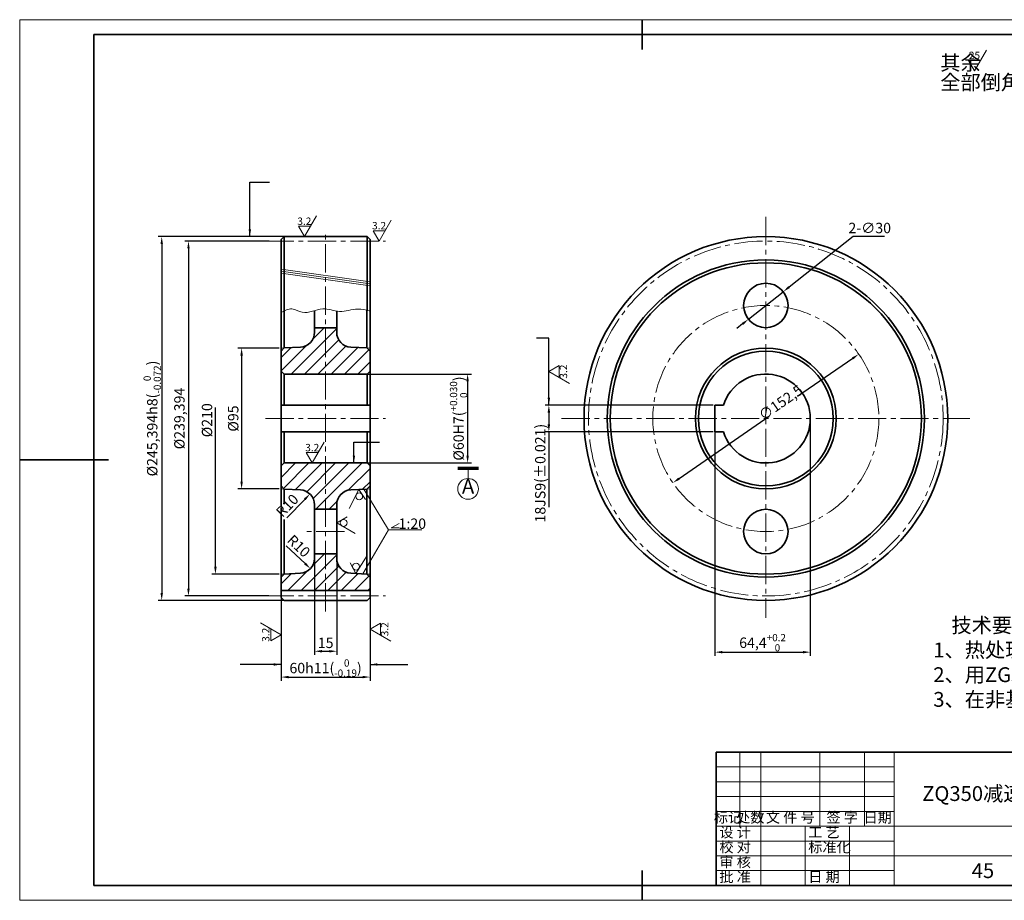
# Model space of a CAD drawing. Units: millimetres. Extents: x -114252 to -27220, y -54749 to -43625.
# Drawn here: x -32540 to -31876, y -47750 to -47156 of the extents above; entities that cross this region are included whole.
import ezdxf
from ezdxf.enums import TextEntityAlignment as Align

# ---------------------------------------------------------------- set-up
doc = ezdxf.new("R2010")
doc.units = ezdxf.units.MM
doc.linetypes.add('CENTER2', pattern=[28.575, 19.05, -3.175, 3.175, -3.175])
for name, color, linetype, lineweight in [('中心线', 1, 'CENTER2', 18), ('剖面线', 4, 'Continuous', 18), ('图线', 7, 'Continuous', 35), ('尺寸线', 3, 'Continuous', 18)]:
    doc.layers.add(name, color=color, linetype=linetype, lineweight=lineweight)
doc.styles.add('工程字', font='gbenor.shx', dxfattribs={"bigfont": 'gbcbig.shx'})
doc.dimstyles.new('2', dxfattribs={"dimscale": 2, "dimtxt": 3.5, "dimasz": 2.5, "dimexe": 1.25, "dimexo": 0.625, "dimtad": 1, "dimdec": 3, "dimtxsty": '工程字', "dimcen": 2.5, "dimadec": 0, "dimazin": 0, "dimtfac": 1, "dimtdec": 3, "dimtmove": 0, "dimatfit": 3, "dimfxl": 0, "dimarcsym": 0})
doc.dimstyles.new('副本2', dxfattribs={"dimscale": 2, "dimtxt": 3.5, "dimasz": 2.5, "dimexe": 1.25, "dimexo": 0.625, "dimtad": 1, "dimtih": 1, "dimtoh": 1, "dimtxsty": '工程字', "dimcen": 2.5, "dimadec": 0, "dimazin": 0, "dimtfac": 1, "dimtmove": 0, "dimatfit": 3, "dimfxl": 0, "dimarcsym": 0})

# ---------------------------------------------------------------- blocks, each defined once
blk = doc.blocks.new('*D559')
at = {"layer": 'Defpoints', "color": 0}
for p in [(-32363.51, -47377.76), (-32390.17, -47472.76), (-32363.51, -47472.76)]:
    blk.add_point(p, dxfattribs=at)
at = {"layer": '尺寸线', "color": 0, "lineweight": -2}
for p, q in [((-32364.76, -47377.76), (-32392.67, -47377.76)), ((-32390.17, -47382.76), (-32390.17, -47467.76)), ((-32364.76, -47472.76), (-32392.67, -47472.76))]:
    blk.add_line(p, q, dxfattribs=at)
at = {"layer": '尺寸线', "color": 0}
for points in [[(-32391.01, -47382.76), (-32389.34, -47382.76), (-32390.17, -47377.76)], [(-32391.01, -47467.76), (-32389.34, -47467.76), (-32390.17, -47472.76)]]:
    blk.add_solid(points, dxfattribs=at)
at = {"layer": '尺寸线', "color": 0, "insert": (-32394.92, -47425.26), "char_height": 7, "attachment_point": 5, "rotation": 90, "style": '工程字'}
blk.add_mtext('%%c95', dxfattribs=at)
blk = doc.blocks.new('*D558')
at = {"layer": 'Defpoints', "color": 0}
for p in [(-32370.26, -47305.56), (-32426.04, -47544.96), (-32370.6, -47544.96)]:
    blk.add_point(p, dxfattribs=at)
at = {"layer": '尺寸线', "color": 0, "lineweight": -2}
for p, q in [((-32371.51, -47305.56), (-32428.54, -47305.56)), ((-32426.04, -47310.56), (-32426.04, -47539.96)), ((-32371.85, -47544.96), (-32428.54, -47544.96))]:
    blk.add_line(p, q, dxfattribs=at)
at = {"layer": '尺寸线', "color": 0}
for points in [[(-32426.87, -47310.56), (-32425.21, -47310.56), (-32426.04, -47305.56)], [(-32426.87, -47539.96), (-32425.21, -47539.96), (-32426.04, -47544.96)]]:
    blk.add_solid(points, dxfattribs=at)
at = {"layer": '尺寸线', "color": 0, "insert": (-32431.23, -47425.26), "char_height": 7, "attachment_point": 5, "rotation": 90, "style": '工程字'}
blk.add_mtext('%%c239,394', dxfattribs=at)
blk = doc.blocks.new('*D557')
at = {"layer": 'Defpoints', "color": 0}
for p in [(-32355.61, -47302.56), (-32444.08, -47547.96), (-32359.66, -47547.96)]:
    blk.add_point(p, dxfattribs=at)
at = {"layer": '尺寸线', "color": 0, "lineweight": -2}
for p, q in [((-32356.86, -47302.56), (-32446.58, -47302.56)), ((-32444.08, -47307.56), (-32444.08, -47542.96)), ((-32360.91, -47547.96), (-32446.58, -47547.96))]:
    blk.add_line(p, q, dxfattribs=at)
at = {"layer": '尺寸线', "color": 0}
for points in [[(-32444.92, -47307.56), (-32443.25, -47307.56), (-32444.08, -47302.56)], [(-32444.92, -47542.96), (-32443.25, -47542.96), (-32444.08, -47547.96)]]:
    blk.add_solid(points, dxfattribs=at)
at = {"layer": '尺寸线', "color": 0, "insert": (-32450.47, -47425.26), "char_height": 7, "attachment_point": 5, "rotation": 90, "style": '工程字'}
blk.add_mtext('\\A1;%%c245,394h8({\\H0.7x;\\S 0^ -0.072;})', dxfattribs=at)
blk = doc.blocks.new('*D556')
at = {"layer": 'Defpoints', "color": 0}
for p in [(-32363.51, -47539.48), (-32303.51, -47539.48), (-32303.51, -47599.67)]:
    blk.add_point(p, dxfattribs=at)
at = {"layer": '尺寸线', "color": 0, "lineweight": -2}
for p, q in [((-32363.51, -47540.73), (-32363.51, -47602.17)), ((-32303.51, -47540.73), (-32303.51, -47602.17)), ((-32358.51, -47599.67), (-32308.51, -47599.67))]:
    blk.add_line(p, q, dxfattribs=at)
at = {"layer": '尺寸线', "color": 0}
for points in [[(-32358.51, -47598.84), (-32358.51, -47600.5), (-32363.51, -47599.67)], [(-32308.51, -47598.84), (-32308.51, -47600.5), (-32303.51, -47599.67)]]:
    blk.add_solid(points, dxfattribs=at)
at = {"layer": '尺寸线', "color": 0, "insert": (-32333.51, -47593.58), "char_height": 7, "attachment_point": 5, "style": '工程字'}
blk.add_mtext('\\A1;60h11({\\H0.7x;\\S 0^ -0.19;})', dxfattribs=at)
blk = doc.blocks.new('*D555')
at = {"layer": 'Defpoints', "color": 0}
for p in [(-32341.01, -47512.89), (-32326.01, -47513.88), (-32326.01, -47582.25)]:
    blk.add_point(p, dxfattribs=at)
at = {"layer": '尺寸线', "color": 0, "lineweight": -2}
for p, q in [((-32341.01, -47514.14), (-32341.01, -47584.75)), ((-32326.01, -47515.13), (-32326.01, -47584.75)), ((-32336.01, -47582.25), (-32331.01, -47582.25))]:
    blk.add_line(p, q, dxfattribs=at)
at = {"layer": '尺寸线', "color": 0}
for points in [[(-32336.01, -47581.42), (-32336.01, -47583.08), (-32341.01, -47582.25)], [(-32331.01, -47581.42), (-32331.01, -47583.08), (-32326.01, -47582.25)]]:
    blk.add_solid(points, dxfattribs=at)
at = {"layer": '尺寸线', "color": 0, "insert": (-32333.46, -47577.5), "char_height": 7, "attachment_point": 5, "style": '工程字'}
blk.add_mtext('15', dxfattribs=at)
blk = doc.blocks.new('*D616')
at = {"layer": 'Defpoints', "color": 0}
for p in [(-32070.83, -47425.26), (-32006.43, -47425.26), (-32006.43, -47582.87)]:
    blk.add_point(p, dxfattribs=at)
at = {"layer": '尺寸线', "color": 0, "lineweight": -2}
for p, q in [((-32070.83, -47426.51), (-32070.83, -47585.37)), ((-32006.43, -47426.51), (-32006.43, -47585.37)), ((-32065.83, -47582.87), (-32011.43, -47582.87))]:
    blk.add_line(p, q, dxfattribs=at)
at = {"layer": '尺寸线', "color": 0}
for points in [[(-32065.83, -47582.04), (-32065.83, -47583.7), (-32070.83, -47582.87)], [(-32011.43, -47582.04), (-32011.43, -47583.7), (-32006.43, -47582.87)]]:
    blk.add_solid(points, dxfattribs=at)
at = {"layer": '尺寸线', "color": 0, "insert": (-32038.63, -47576.48), "char_height": 7, "attachment_point": 5, "style": '工程字'}
blk.add_mtext('\\A1;64,4{\\H0.7x;\\S+0.2^  0;}', dxfattribs=at)
blk = doc.blocks.new('*D554')
at = {"layer": 'Defpoints', "color": 0}
for p in [(-32070.83, -47416.26), (-32182.85, -47434.26), (-32070.83, -47434.26)]:
    blk.add_point(p, dxfattribs=at)
at = {"layer": '尺寸线', "color": 0, "lineweight": -2}
for p, q in [((-32072.08, -47416.26), (-32185.35, -47416.26)), ((-32182.85, -47421.26), (-32182.85, -47429.26)), ((-32072.08, -47434.26), (-32185.35, -47434.26)), ((-32182.85, -47434.26), (-32182.85, -47484.95))]:
    blk.add_line(p, q, dxfattribs=at)
at = {"layer": '尺寸线', "color": 0}
for points in [[(-32183.68, -47421.26), (-32182.02, -47421.26), (-32182.85, -47416.26)], [(-32183.68, -47429.26), (-32182.02, -47429.26), (-32182.85, -47434.26)]]:
    blk.add_solid(points, dxfattribs=at)
at = {"layer": '尺寸线', "color": 0, "insert": (-32187.74, -47462.1), "char_height": 7, "attachment_point": 5, "rotation": 90, "style": '工程字'}
blk.add_mtext('18JS9(%%p0.021)', dxfattribs=at)
blk = doc.blocks.new('粗糙度S')
for p, q in [((4.04, 7), (0, 0)), ((-2.02, 3.5), (0, 0)), ((-2.02, 3.5), (2.02, 3.5))]:
    blk.add_line(p, q)
at = {"style": '工程字'}
blk.add_attdef('12.5', text='', height=2.5, dxfattribs=at).set_placement((-0.01, 5.19), align=Align.MIDDLE_CENTER)
blk = doc.blocks.new('粗糙度X')
for p, q in [((-4.04, -7), (0, 0)), ((2.02, -3.5), (0, 0)), ((2.02, -3.5), (-2.02, -3.5))]:
    blk.add_line(p, q)
at = {"style": '工程字'}
blk.add_attdef('12.5', text='', height=2.5, dxfattribs=at).set_placement((0, -4.92), align=Align.MIDDLE_CENTER)
blk = doc.blocks.new('机标A3')
at = {"layer": '图线'}
for p, q in [((210, 297), (210, 287)), ((25, 292), (25, 5)), ((415, 292), (25, 292)), ((415, 5), (415, 292)), ((0, 148.5), (30, 148.5)), ((420, 148.5), (410, 148.5)), ((235, 50), (235, 5)), ((415, 50), (415, 5)), ((210, 0), (210, 10)), ((25, 5), (415, 5))]:
    blk.add_line(p, q, dxfattribs=at)
at = {"layer": '图线', "color": 7}
for p, q in [((235, 50), (415, 50)), ((235, 5), (415, 5))]:
    blk.add_line(p, q, dxfattribs=at)
at = {"layer": '尺寸线'}
for p, q in [((0, 297), (0, 0)), ((420, 297), (0, 297)), ((420, 0), (420, 297)), ((0, 0), (420, 0)), ((420, 0), (210, 0))]:
    blk.add_line(p, q, dxfattribs=at)
at = {"layer": '尺寸线', "color": 7}
for p, q in [((243, 50), (243, 25)), ((250, 50), (250, 25)), ((270, 50), (270, 25)), ((285, 50), (285, 25)), ((295, 50), (295, 5)), ((355, 50), (355, 5)), ((235, 45), (295, 45)), ((235, 40), (295, 40)), ((235, 35), (295, 35)), ((355, 36), (415, 36)), ((385, 36), (385, 18)), ((400, 36), (400, 23)), ((235, 30), (295, 30)), ((355, 31), (415, 31)), ((362.5, 31), (362.5, 23)), ((370, 31), (370, 23)), ((377.5, 31), (377.5, 23)), ((235, 25), (355, 25)), ((250, 25), (250, 5)), ((265, 25), (265, 5)), ((280, 25), (280, 5)), ((235, 20), (295, 20)), ((355, 23), (415, 23)), ((355, 18), (415, 18)), ((235, 15), (355, 15)), ((235, 10), (295, 10))]:
    blk.add_line(p, q, dxfattribs=at)
at = {"layer": '尺寸线', "color": 1, "char_height": 3.5, "style": '工程字'}
for s, insert, width, attachment_point in [('阶 段 标 记', (370, 33.5), 30, 5), ('重 量', (392.5, 33.5), 15, 5), ('比 例', (407.22, 33.5), 15, 5), ('标记', (239, 27.5), 8, 5), ('处数', (246.5, 27.5), 7, 5), ('文 件 号', (260, 27.5), 20, 5), ('签 字', (277.5, 27.5), 15, 5), ('日期', (289.48, 27.5), 10, 5), (' 设 计', (235, 22.5), 19.9288, 4), (' 工 艺', (265, 22.5), 19.9288, 4), (' 校 对', (235, 17.5), 19.9288, 4), (' 标准化', (265, 17.5), 19.9288, 4), (' 审 核 ', (235, 12.5), 19.9288, 4), (' 批 准', (235, 7.5), 19.9288, 4), (' 日 期', (265, 7.5), 19.9288, 4)]:
    blk.add_mtext(s, dxfattribs=dict(at, insert=insert, width=width, attachment_point=attachment_point))
at = {"layer": '尺寸线', "style": '工程字'}
for tag, height, p in [('（图号）', 5, (385, 43)), ('（产品名称及型号）', 5, (325, 35.99)), ('（重量）', 3.5, (392.5, 27)), ('（比例）', 3.5, (407.5, 27)), ('X1', 3.5, (370, 20.5)), ('X2', 3.5, (400, 20.5)), ('（材料）', 5, (325, 10))]:
    blk.add_attdef(tag, text='', height=height, dxfattribs=at).set_placement(p, align=Align.MIDDLE_CENTER)
blk = doc.blocks.new('*D553')
at = {"layer": 'Defpoints', "color": 0}
for p in [(-32363.51, -47396.58), (-32407.85, -47530.26), (-32363.51, -47530.26)]:
    blk.add_point(p, dxfattribs=at)
at = {"layer": '尺寸线', "color": 0, "lineweight": -2}
for p, q in [((-32407.85, -47525.26), (-32407.85, -47417.89)), ((-32364.76, -47530.26), (-32410.35, -47530.26))]:
    blk.add_line(p, q, dxfattribs=at)
at = {"layer": '尺寸线', "color": 0}
blk.add_solid([(-32408.68, -47525.26), (-32407.01, -47525.26), (-32407.85, -47530.26)], dxfattribs=at)
at = {"layer": '尺寸线', "color": 0, "insert": (-32412.6, -47426.43), "char_height": 7, "attachment_point": 5, "rotation": 90, "style": '工程字'}
blk.add_mtext('%%c210', dxfattribs=at)
blk = doc.blocks.new('*D552')
at = {"layer": 'Defpoints', "color": 0}
for p in [(-32313.35, -47395.26), (-32310.49, -47455.26), (-32237.66, -47455.26)]:
    blk.add_point(p, dxfattribs=at)
at = {"layer": '尺寸线', "color": 0, "lineweight": -2}
for p, q in [((-32312.1, -47395.26), (-32235.16, -47395.26)), ((-32237.66, -47400.26), (-32237.66, -47450.26)), ((-32309.24, -47455.26), (-32235.16, -47455.26))]:
    blk.add_line(p, q, dxfattribs=at)
at = {"layer": '尺寸线', "color": 0}
for points in [[(-32238.5, -47400.26), (-32236.83, -47400.26), (-32237.66, -47395.26)], [(-32238.5, -47450.26), (-32236.83, -47450.26), (-32237.66, -47455.26)]]:
    blk.add_solid(points, dxfattribs=at)
at = {"layer": '尺寸线', "color": 0, "insert": (-32243.74, -47425.26), "char_height": 7, "attachment_point": 5, "rotation": 90, "style": '工程字'}
blk.add_mtext('\\A1;%%c60H7({\\H0.7x;\\S+0.030^  0;})', dxfattribs=at)
blk = doc.blocks.new('基准符号')
at = {"layer": '图线', "color": 2, "lineweight": 70}
blk.add_line((-3.5, 1.3), (3.5, 1.3), dxfattribs=at)
at = {"layer": '尺寸线', "color": 2}
blk.add_line((0, -2.2), (0, 1.3), dxfattribs=at)
blk.add_circle((0, -5.7), 3.5, dxfattribs=at)
at = {"layer": '尺寸线', "color": 2, "style": '工程字'}
blk.add_attdef('A', text='', height=5, dxfattribs=at).set_placement((0, -4.81), align=Align.MIDDLE_CENTER)
blk = doc.blocks.new('*D615')
at = {"layer": 'Defpoints', "color": 0}
for p in [(-32344.08, -47476.19), (-32351.01, -47483.4)]:
    blk.add_point(p, dxfattribs=at)
at = {"layer": '尺寸线', "color": 0, "lineweight": -2}
blk.add_line((-32359.61, -47492.36), (-32347.55, -47479.79), dxfattribs=at)
at = {"layer": '尺寸线', "color": 0}
blk.add_solid([(-32348.15, -47479.22), (-32346.95, -47480.37), (-32344.08, -47476.19)], dxfattribs=at)
at = {"layer": '尺寸线', "color": 0, "insert": (-32358.74, -47484.59), "char_height": 7, "attachment_point": 5, "rotation": 46.16988, "style": '工程字'}
blk.add_mtext('R10', dxfattribs=at)
blk = doc.blocks.new('*D546')
at = {"layer": 'Defpoints', "color": 0}
for p in [(-32351.01, -47519.62), (-32343.76, -47526.52)]:
    blk.add_point(p, dxfattribs=at)
at = {"layer": '尺寸线', "color": 0, "lineweight": -2}
blk.add_line((-32360.01, -47511.06), (-32347.39, -47523.07), dxfattribs=at)
at = {"layer": '尺寸线', "color": 0}
blk.add_solid([(-32346.81, -47522.47), (-32347.96, -47523.67), (-32343.76, -47526.52)], dxfattribs=at)
at = {"layer": '尺寸线', "color": 0, "insert": (-32352.24, -47511.9), "char_height": 7, "attachment_point": 5, "rotation": 316.4312, "style": '工程字'}
blk.add_mtext('R10', dxfattribs=at)
blk = doc.blocks.new('*D614')
at = {"layer": 'Defpoints', "color": 0}
for p in [(-31973.73, -47381.87), (-32099.13, -47468.65)]:
    blk.add_point(p, dxfattribs=at)
at = {"layer": '尺寸线', "color": 0, "lineweight": -2}
for p, q in [((-31977.84, -47384.71), (-32014.99, -47410.42)), ((-32095.02, -47465.81), (-32034.27, -47423.77))]:
    blk.add_line(p, q, dxfattribs=at)
at = {"layer": '尺寸线', "color": 0}
for points in [[(-31978.32, -47384.03), (-31977.37, -47385.4), (-31973.73, -47381.87)], [(-32095.49, -47465.12), (-32094.54, -47466.49), (-32099.13, -47468.65)]]:
    blk.add_solid(points, dxfattribs=at)
at = {"layer": '尺寸线', "color": 0, "insert": (-32025.91, -47415.25), "char_height": 7, "attachment_point": 5, "rotation": 34.68678, "style": '工程字'}
blk.add_mtext('∅152,5', dxfattribs=at)
blk = doc.blocks.new('*D613')
at = {"layer": 'Defpoints', "color": 0}
for p in [(-32024.67, -47339.7), (-32048.19, -47358.32)]:
    blk.add_point(p, dxfattribs=at)
at = {"layer": '尺寸线', "color": 0, "lineweight": -2}
for p, q in [((-31977.58, -47302.4), (-32020.75, -47336.59)), ((-31956.35, -47302.4), (-31977.58, -47302.4)), ((-32048.19, -47358.32), (-32024.67, -47339.7)), ((-32052.11, -47361.43), (-32056.03, -47364.53))]:
    blk.add_line(p, q, dxfattribs=at)
at = {"layer": '尺寸线', "color": 0}
for points in [[(-32021.27, -47335.94), (-32020.24, -47337.25), (-32024.67, -47339.7)], [(-32052.63, -47360.78), (-32051.59, -47362.08), (-32048.19, -47358.32)]]:
    blk.add_solid(points, dxfattribs=at)
at = {"layer": '尺寸线', "color": 0, "insert": (-31966.34, -47297.65), "char_height": 7, "attachment_point": 5, "style": '工程字'}
blk.add_mtext('2-∅30', dxfattribs=at)

msp = doc.modelspace()

# ---------------------------------------------------------------- hatches: boundary and pattern name
at = {"layer": '剖面线'}
h = msp.add_hatch(dxfattribs=at)
h.set_pattern_fill('ANSI31', color=256, scale=2, style=0)
h.set_pattern_definition([(45, (70068.559, 1444.7435), (-4.49012806, 4.49012806), [])])
h.paths.add_polyline_path([(-32303.5091, -47379.7617), (-32305.6144, -47377.6564), (-32316.5085, -47377.1117, -0.39965564), (-32326.0091, -47367.1242), (-32326.0091, -47364.0117), (-32333.5079, -47364.0117), (-32333.5079, -47395.2617), (-32305.5091, -47395.2617), (-32303.5091, -47393.2617)])
h.paths.add_polyline_path([(-32333.5079, -47364.0117), (-32341.0091, -47364.0117), (-32341.0091, -47367.1242, -0.39965564), (-32350.5098, -47377.1117), (-32361.4039, -47377.6564), (-32363.5091, -47379.7617), (-32363.5091, -47393.2617), (-32361.5091, -47395.2617), (-32333.5079, -47395.2617)])
h.paths.add_polyline_path([(-32333.5079, -47455.2617), (-32361.5091, -47455.2617), (-32363.5091, -47457.2617), (-32363.5091, -47470.7617), (-32361.4039, -47472.8669), (-32350.5098, -47473.4116, -0.39965564), (-32341.0091, -47483.3992), (-32341.0091, -47486.5117), (-32333.5079, -47486.5117)])
h.paths.add_polyline_path([(-32303.5091, -47457.2617), (-32305.5091, -47455.2617), (-32333.5079, -47455.2617), (-32333.5079, -47486.5117), (-32326.0091, -47486.5117), (-32326.0091, -47483.3992, -0.39965564), (-32316.5085, -47473.4116), (-32305.6144, -47472.8669), (-32303.5091, -47470.7617)])
h.paths.add_polyline_path([(-32303.5091, -47532.2617), (-32305.6144, -47530.1564), (-32316.5085, -47529.6117, -0.39965564), (-32326.0091, -47519.6242), (-32326.0091, -47516.5117), (-32333.5079, -47516.5117), (-32333.5079, -47541.2086), (-32303.5091, -47541.2086)])
h.paths.add_polyline_path([(-32333.5079, -47516.5117), (-32341.0091, -47516.5117), (-32341.0091, -47519.6242, -0.39965564), (-32350.5098, -47529.6117), (-32361.4039, -47530.1564), (-32363.5091, -47532.2617), (-32363.5091, -47541.2086), (-32333.5079, -47541.2086)])

# ---------------------------------------------------------------- linework, layer by layer
at = {"layer": '中心线'}
for p, q in [((-32036.4313, -47289.2802), (-32036.4313, -47559.6782)), ((-32333.5079, -47555.3703), (-32333.5079, -47298.5011)), ((-32373.9588, -47305.5647), (-32293.0362, -47305.5647)), ((-32373.9588, -47425.2617), (-32293.0362, -47425.2617)), ((-32174.2377, -47425.2617), (-31898.7458, -47425.2617)), ((-32320.8357, -47501.5117), (-32346.8667, -47501.5117)), ((-32373.9588, -47544.9586), (-32293.0362, -47544.9586))]:
    msp.add_line(p, q, dxfattribs=at)
for radius in [119.697, 76.25]:
    msp.add_circle((-32036.4313, -47425.2617), radius, dxfattribs=at)
at = {"layer": '剖面线'}
for p, q in [((-32363.5091, -47324.5549), (-32303.5091, -47333.1044)), ((-32363.5091, -47325.8477), (-32303.5091, -47334.3973)), ((-32363.5091, -47327.1403), (-32303.5091, -47335.6899)), ((-32361.4039, -47377.6564), (-32363.5091, -47377.7617)), ((-32305.6144, -47377.6564), (-32303.5091, -47377.7617)), ((-32361.4039, -47472.8669), (-32363.5091, -47472.7617)), ((-32307.6411, -47472.9683), (-32291.0385, -47500.4254)), ((-32305.6144, -47472.8669), (-32303.5091, -47472.7617)), ((-32283.9656, -47496.0171), (-32289.3568, -47499.0954)), ((-32291.0385, -47500.4254), (-32308.4375, -47530.0152)), ((-32291.0385, -47500.4254), (-32268.539, -47500.4254)), ((-32289.3568, -47499.0954), (-32283.9656, -47499.0954)), ((-32363.5091, -47530.2617), (-32361.4039, -47530.1564)), ((-32303.5091, -47530.2617), (-32305.6144, -47530.1564))]:
    msp.add_line(p, q, dxfattribs=at)
msp.add_spline([(-32363.5091, -47353.7897), (-32356.2187, -47351.3371), (-32349.2423, -47353.6329), (-32335.431, -47351.2804), (-32324.1309, -47353.0056), (-32311.8897, -47351.4372), (-32303.5091, -47352.7468)], degree=3, dxfattribs=at)
at = {"layer": '图线'}
for p, q in [((-32361.5091, -47302.5647), (-32363.5091, -47304.5647)), ((-32363.5091, -47304.5647), (-32363.5091, -47425.2617)), ((-32361.5116, -47302.5647), (-32361.5116, -47352.729)), ((-32361.5091, -47302.5647), (-32305.5091, -47302.5647)), ((-32305.5091, -47302.5647), (-32303.5091, -47304.5647)), ((-32305.5041, -47302.5647), (-32305.5041, -47352.2677)), ((-32303.5091, -47304.5647), (-32303.5091, -47425.2617)), ((-32361.4039, -47352.6754), (-32361.4039, -47377.6564)), ((-32341.0091, -47367.1242), (-32341.0091, -47352.4755)), ((-32326.0091, -47367.1242), (-32326.0091, -47352.8101)), ((-32305.6144, -47377.6564), (-32305.6144, -47352.2424)), ((-32326.0091, -47364.0117), (-32341.0091, -47364.0117)), ((-32363.5091, -47379.7617), (-32361.4039, -47377.6564)), ((-32350.5098, -47377.1117), (-32361.4039, -47377.6564)), ((-32316.5085, -47377.1117), (-32305.6144, -47377.6564)), ((-32303.5091, -47379.7617), (-32305.6144, -47377.6564)), ((-32363.5091, -47393.2617), (-32361.5091, -47395.2617)), ((-32361.5091, -47395.2617), (-32305.5091, -47395.2617)), ((-32361.5091, -47395.2617), (-32361.5091, -47416.2617)), ((-32303.5091, -47393.2617), (-32305.5091, -47395.2617)), ((-32305.5091, -47395.2617), (-32305.5091, -47416.2617)), ((-32363.5091, -47416.2617), (-32303.5091, -47416.2617)), ((-32070.8313, -47416.2617), (-32065.0495, -47416.2617)), ((-32070.8313, -47434.2617), (-32070.8313, -47416.2617)), ((-32363.5091, -47484.7942), (-32363.5091, -47425.2617)), ((-32303.5091, -47545.9586), (-32303.5091, -47425.2617)), ((-32363.5091, -47434.2617), (-32303.5091, -47434.2617)), ((-32361.5091, -47455.2617), (-32361.5091, -47434.2617)), ((-32305.5091, -47455.2617), (-32305.5091, -47434.2617)), ((-32070.8313, -47434.2617), (-32065.0495, -47434.2617)), ((-32363.5091, -47457.2617), (-32361.5091, -47455.2617)), ((-32361.5091, -47455.2617), (-32305.5091, -47455.2617)), ((-32303.5091, -47457.2617), (-32305.5091, -47455.2617)), ((-32363.5091, -47470.7617), (-32361.4039, -47472.8669)), ((-32303.5091, -47470.7617), (-32305.6144, -47472.8669)), ((-32361.4039, -47483.0351), (-32361.4039, -47472.8669)), ((-32350.5098, -47473.4116), (-32361.4039, -47472.8669)), ((-32316.5085, -47473.4116), (-32305.6144, -47472.8669)), ((-32305.6144, -47530.1564), (-32305.6144, -47472.8669)), ((-32341.0091, -47483.3992), (-32341.0091, -47519.6242)), ((-32326.0091, -47483.3992), (-32326.0091, -47519.6242)), ((-32363.5091, -47493.9673), (-32363.5091, -47485.4847)), ((-32326.0091, -47486.5117), (-32341.0091, -47486.5117)), ((-32363.5091, -47545.9586), (-32363.5091, -47492.1258)), ((-32361.4039, -47530.1564), (-32361.4039, -47493.2899)), ((-32326.0091, -47516.5117), (-32341.0091, -47516.5117)), ((-32363.5091, -47532.2617), (-32361.4039, -47530.1564)), ((-32361.4039, -47530.1564), (-32350.5098, -47529.6117)), ((-32305.6144, -47530.1564), (-32316.5085, -47529.6117)), ((-32303.5091, -47532.2617), (-32305.6144, -47530.1564)), ((-32363.5091, -47541.2086), (-32303.5091, -47541.2086)), ((-32363.5091, -47545.9586), (-32361.5091, -47547.9586)), ((-32361.5091, -47547.9586), (-32305.5091, -47547.9586)), ((-32305.5091, -47547.9586), (-32303.5091, -47545.9586))]:
    msp.add_line(p, q, dxfattribs=at)
for centre, radius in [((-32036.4313, -47425.2617), 122.697), ((-32036.4313, -47425.2617), 107), ((-32036.4313, -47425.2617), 105), ((-32036.4313, -47349.0117), 15), ((-32036.4313, -47425.2617), 47.5), ((-32036.4313, -47425.2617), 45.5), ((-32036.4313, -47501.5117), 15)]:
    msp.add_circle(centre, radius, dxfattribs=at)
for centre, radius, start, end in [((-32351.0091, -47367.1242), 10, 272.8624052, 0), ((-32316.0091, -47367.1242), 10, 180, 267.1375948), ((-32036.4313, -47425.2617), 30, 197.4576031, 162.5423969), ((-32351.0091, -47483.3992), 10, 0, 87.1375948), ((-32316.0091, -47483.3992), 10, 92.8624052, 180), ((-32351.0091, -47519.6242), 10, 272.8624052, 0), ((-32316.0091, -47519.6242), 10, 180, 267.1375948)]:
    msp.add_arc(centre, radius, start, end, dxfattribs=at)
at = {"layer": '尺寸线'}
for p, q in [((-32317.6248, -47485.9445), (-32311.0615, -47473.1393)), ((-32306.6755, -47479.9287), (-32311.0615, -47473.1393)), ((-32319.0091, -47491.6164), (-32326.0091, -47495.6579)), ((-32313.5476, -47502.8526), (-32326.0091, -47495.6579)), ((-32305.3684, -47517.6916), (-32313.1764, -47529.7783)), ((-32316.8874, -47522.584), (-32313.2006, -47529.7771))]:
    msp.add_line(p, q, dxfattribs=at)
for centre in [(-32310.8284, -47477.8001), (-32321.3425, -47495.6579), (-32312.9675, -47525.1162)]:
    msp.add_circle(centre, 2.3333, dxfattribs=at)

# ---------------------------------------------------------------- block references
at = {"layer": '剖面线'}
ref = msp.add_blockref('机标A3', (-32539.9216, -47750.2429), dxfattribs=dict(at, xscale=2, yscale=2, zscale=2))
ref.add_attrib('（图号）', 'ZQ350.4-25', dxfattribs={"layer": '尺寸线', "height": 10, "style": '工程字'}).set_placement((-31769.9216, -47664.2429), align=Align.MIDDLE_CENTER)
ref.add_attrib('（材料）', '45', dxfattribs={"layer": '尺寸线', "height": 10, "style": '工程字'}).set_placement((-31889.9216, -47730.2429), align=Align.MIDDLE_CENTER)
ref.add_attrib('（重量）', ' 10.13', dxfattribs={"layer": '尺寸线', "height": 7, "style": '工程字'}).set_placement((-31754.9216, -47696.2429), align=Align.MIDDLE_CENTER)
ref.add_attrib('（比例）', '1:2', dxfattribs={"layer": '尺寸线', "height": 7, "style": '工程字'}).set_placement((-31724.9216, -47696.2429), align=Align.MIDDLE_CENTER)
ref.add_attrib('（产品名称及型号）', 'ZQ350减速机', dxfattribs={"layer": '尺寸线', "height": 10, "style": '工程字'}).set_placement((-31889.9216, -47678.2549), align=Align.MIDDLE_CENTER)
at = {"layer": '剖面线', "xscale": 2, "yscale": 2, "zscale": 2}
for name, p, values in [('粗糙度S', (-32347.8246, -47302.5647), {'12.5': '3.2'}), ('粗糙度S', (-32297.3857, -47305.5647), {'12.5': '3.2'}), ('粗糙度S', (-32342.5147, -47455.2617), {'12.5': '3.2'}), ('基准符号', (-32237.3617, -47461.3096), {'A': 'A'})]:
    msp.add_blockref(name, p, dxfattribs=at).add_auto_attribs(values)
at = {"layer": '剖面线', "xscale": 2, "yscale": 2, "zscale": 2, "rotation": 90}
for name, p in [('粗糙度X', (-32182.8486, -47393.6175)), ('粗糙度S', (-32363.5091, -47571.1164)), ('粗糙度X', (-32303.5091, -47567.4169))]:
    msp.add_blockref(name, p, dxfattribs=at).add_auto_attribs({'12.5': '3.2'})
at = {"layer": '尺寸线', "xscale": 2, "yscale": 2, "zscale": 2}
msp.add_blockref('粗糙度S', (-31895.6208, -47190.7176), dxfattribs=at).add_auto_attribs({'12.5': '25'})

# ---------------------------------------------------------------- texts
at = {"layer": '剖面线', "style": '工程字'}
msp.add_text('1:20', height=7, dxfattribs=at).set_placement((-32284.2633, -47499.6974))
at = {"layer": '尺寸线', "style": '工程字'}
for s, p in [('其余', (-31918.7207, -47190.2952)), ('全部倒角2*45%%d', (-31918.7207, -47203.4869))]:
    msp.add_text(s, height=10, dxfattribs=at).set_placement(p)
at = {"layer": '尺寸线', "insert": (-31923.4223, -47559.7181), "char_height": 10, "width": 202.567901, "attachment_point": 1, "style": '工程字'}
msp.add_mtext('    技术要求\\P1、热处理正火硬度HB170-210。\\P2、用ZG55铸钢代替45钢时2-%%C30孔必须铸出。\\P3、在非基准面打零件标记', dxfattribs=at)

# ---------------------------------------------------------------- dimensions: what is measured, and where the dimension line sits
at = {"layer": '尺寸线'}
dim = msp.add_diameter_dim_2p(p1=(-32048.19, -47358.3246), p2=(-32024.6725, -47339.6987), text='2-<>', dimstyle='副本2', dxfattribs=at)
dim.commit()
dim.dimension.update_dxf_attribs({"geometry": '*D613', "text_midpoint": (-31966.3398, -47302.4035), "dimtype": 163})
for base, p1, p2, text, picture, middle in [((-32444.0827, -47547.9586), (-32355.6139, -47302.5647), (-32359.6613, -47547.9586), '\\A1;%%c<>h8({\\H0.7x;\\S 0^ -0.072;})', '*D557', (-32444.0827, -47425.2617)), ((-32426.0401, -47544.9586), (-32370.2561, -47305.5647), (-32370.5963, -47544.9586), '%%c<>', '*D558', (-32426.0401, -47425.2617)), ((-32390.1721, -47472.7617), (-32363.5091, -47377.7617), (-32363.5091, -47472.7617), '%%c<>', '*D559', (-32390.1721, -47425.2617)), ((-32237.6649, -47455.2617), (-32313.3516, -47395.2617), (-32310.4898, -47455.2617), '\\A1;%%c<>H7({\\H0.7x;\\S+0.030^  0;})', '*D552', (-32237.6649, -47425.2617))]:
    dim = msp.add_linear_dim(base=base, p1=p1, p2=p2, angle=90, text=text, dimstyle='2', dxfattribs=at)
    dim.commit()
    dim.dimension.update_dxf_attribs({"geometry": picture, "text_midpoint": middle, "dimtype": 160})
dim = msp.add_diameter_dim_2p(p1=(-32099.1298, -47468.6548), p2=(-31973.7328, -47381.8686), dimstyle='2', override={"dimtmove": 2}, dxfattribs=at)
dim.commit()
dim.dimension.update_dxf_attribs({"geometry": '*D614', "text_midpoint": (-32025.9089, -47415.2456), "dimtype": 163})
dim = msp.add_linear_dim(base=(-32407.8461, -47530.2617), p1=(-32363.5091, -47396.5788), p2=(-32363.5091, -47530.2617), angle=270, text='%%c210', dimstyle='2', override={"dimse1": 1, "dimsd1": 1}, dxfattribs=at)
dim.commit()
dim.dimension.update_dxf_attribs({"geometry": '*D553', "text_midpoint": (-32407.8461, -47426.4314), "dimtype": 160})
dim = msp.add_linear_dim(base=(-32182.8486, -47434.2617), p1=(-32070.8313, -47416.2617), p2=(-32070.8313, -47434.2617), angle=90, text='<>JS9(%%p0.021)', dimstyle='2', dxfattribs=at)
dim.commit()
dim.dimension.update_dxf_attribs({"geometry": '*D554', "text_midpoint": (-32187.7444, -47462.104)})
dim = msp.add_linear_dim(base=(-32006.4313, -47582.8698), p1=(-32070.8313, -47425.2617), p2=(-32006.4313, -47425.2617), text='\\A1;<>{\\H0.7x;\\S+0.2^  0;}', dimstyle='2', dxfattribs=at)
dim.commit()
dim.dimension.update_dxf_attribs({"geometry": '*D616', "text_midpoint": (-32038.6313, -47582.8698), "dimtype": 160})
for center, mpoint, picture, middle in [((-32351.0091, -47483.3992), (-32344.0839, -47476.1852), '*D615', (-32355.3101, -47487.8795)), ((-32351.0091, -47519.6242), (-32343.7637, -47526.5164), '*D546', (-32355.509, -47515.3437))]:
    dim = msp.add_radius_dim(center=center, mpoint=mpoint, dimstyle='2', dxfattribs=at)
    dim.commit()
    dim.dimension.update_dxf_attribs({"geometry": picture, "text_midpoint": middle, "dimtype": 164})
dim = msp.add_linear_dim(base=(-32326.0091, -47582.2514), p1=(-32341.0091, -47512.8883), p2=(-32326.0091, -47513.8843), dimstyle='2', dxfattribs=at)
dim.commit()
dim.dimension.update_dxf_attribs({"geometry": '*D555', "text_midpoint": (-32333.4631, -47582.2514), "dimtype": 160})
dim = msp.add_linear_dim(base=(-32303.5091, -47599.6703), p1=(-32363.5091, -47539.4783), p2=(-32303.5091, -47539.4783), text='\\A1;<>h11({\\H0.7x;\\S 0^ -0.19;})', dimstyle='2', dxfattribs=at)
dim.commit()
dim.dimension.update_dxf_attribs({"geometry": '*D556', "text_midpoint": (-32333.5091, -47593.5797)})

# ---------------------------------------------------------------- leaders
for points in [[(-32384.6268, -47302.5647), (-32384.6268, -47265.9262), (-32371.3639, -47265.9262)], [(-32182.8486, -47416.2617), (-32182.8486, -47370.9734), (-32191.1827, -47370.9734)], [(-32314.3903, -47455.2617), (-32314.3903, -47441.1489), (-32297.1833, -47441.1489)], [(-32363.5091, -47591.1724), (-32383.2761, -47591.1724), (-32391.124, -47591.1724)], [(-32303.5091, -47591.1724), (-32286.0542, -47591.1724), (-32278.0438, -47591.1724)]]:
    msp.add_leader(points, dimstyle='2', override={"dimgap": 0.625, "dimtad": 0}, dxfattribs=at)

doc.saveas('drawing.dxf')
